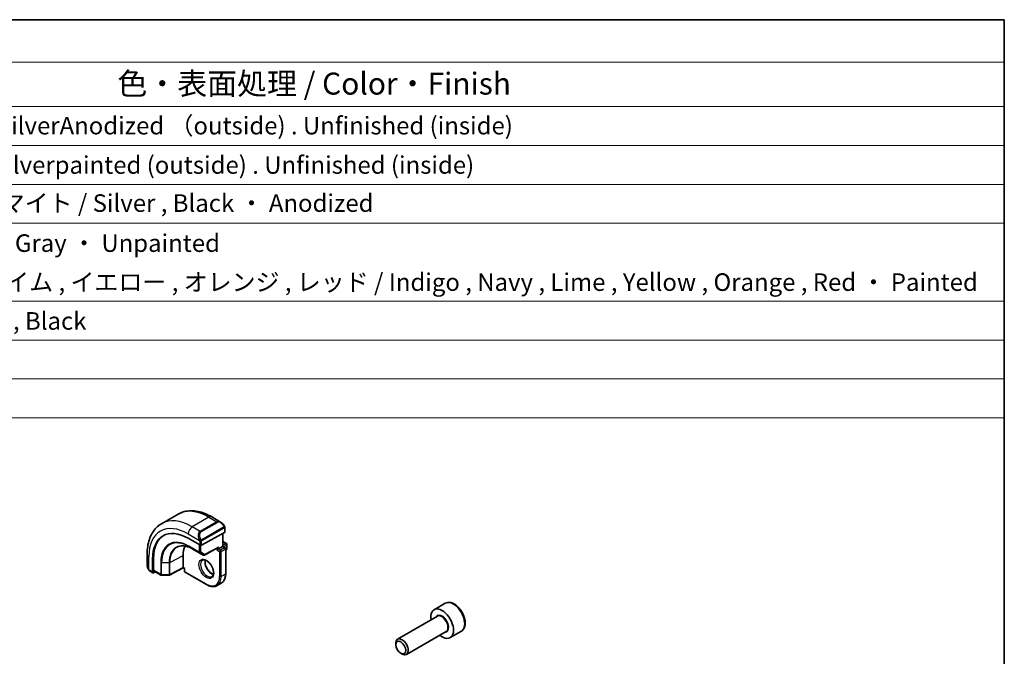
# Model space of a CAD drawing. Units: millimetres. Extents: x 22 to 2994, y 12 to 574.
# Drawn here: x 440 to 608, y 325 to 434 of the extents above; entities that cross this region are included whole.
import ezdxf

# ---------------------------------------------------------------- set-up
doc = ezdxf.new("R2010")
doc.units = ezdxf.units.MM
doc.header["$LTSCALE"] = 1.5
for name, color, linetype, lineweight in [('Border (ISO)', 7, 'Continuous', 35), ('Symbol (ISO)', 7, 'Continuous', 18), ('Visible (ISO)', 7, 'Continuous', 35), ('Visible Narrow (ISO)', 7, 'Continuous', 25)]:
    doc.layers.add(name, color=color, linetype=linetype, lineweight=lineweight)
doc.styles.add('Note Text (TK)', font='txt')
doc.styles.add('Note Text (TK2)', font='txt')

# ---------------------------------------------------------------- blocks, each defined once
blk = doc.blocks.new('図面枠 tk図枠')
at = {"layer": 'Border (ISO)'}
for p, q in [((14.5, 289), (405.5, 289)), ((405.5, 289), (405.5, 8))]:
    blk.add_line(p, q, dxfattribs=at)
blk = doc.blocks.new('構成内容 _ Components')
at = {"layer": 'Symbol (ISO)'}
for p, q in [((405.5, 289), (96.24, 289)), ((405.5, 289), (405.5, 284.16)), ((405.5, 284.16), (96.24, 284.16)), ((405.5, 284.16), (405.5, 279.12)), ((405.5, 279.12), (96.24, 279.12)), ((405.5, 279.12), (405.5, 243.66)), ((405.5, 274.69), (96.24, 274.69)), ((405.5, 270.25), (96.24, 270.25)), ((405.5, 265.82), (96.24, 265.82)), ((405.5, 256.95), (96.24, 256.95)), ((405.5, 252.52), (96.24, 252.52)), ((405.5, 248.09), (96.24, 248.09)), ((405.5, 243.66), (96.24, 243.66))]:
    blk.add_line(p, q, dxfattribs=at)
at = {"layer": 'Symbol (ISO)', "color": 7, "attachment_point": 7}
for s, insert, char_height, style in [('色・表面処理 / Color・Finish', (304.44, 279.69), 2.5, 'Note Text (TK)'), ('シルバーアルマイト , 裏面無処理 / SilverAnodized （outside) . Unfinished (inside)', (248.24, 275.31), 2, 'Note Text (TK2)'), ('シルバー . 表面塗装 - 内面無処理 / Silverpainted (outside) . Unfinished (inside)', (248.24, 270.83), 2, 'Note Text (TK2)'), ('シルバーアルマイト , ブラックアルマイト / Silver , Black ・ Anodized', (248.24, 266.49), 2, 'Note Text (TK2)'), ('塗装無 ： ブラック , グレー / Black , Gray ・ Unpainted', (248.28, 261.93), 2, 'Note Text (TK2)'), ('塗装付 ： インディゴ , ネイビー , ライム , イエロー , オレンジ , レッド / Indigo , Navy , Lime , Yellow , Orange , Red ・ Painted', (248.28, 257.49), 2, 'Note Text (TK2)'), ('ダークグレー , ブラック / Dark gray , Black', (248.23, 253.07), 2, 'Note Text (TK2)')]:
    blk.add_mtext(s, dxfattribs=dict(at, insert=insert, char_height=char_height, style=style))

msp = doc.modelspace()

# ---------------------------------------------------------------- linework, layer by layer
at = {"layer": 'Visible (ISO)'}
for p, q in [((467.0433, 349.031), (464.2149, 347.398)), ((474.3146, 347.6821), (472.7933, 348.5604)), ((475.0389, 345.961), (475.0389, 346.6702)), ((470.4954, 345.135), (470.4954, 345.1351)), ((474.9803, 345.8834), (471.0205, 343.7569)), ((474.6853, 345.725), (474.6853, 343.5233)), ((468.7578, 344.9057), (470.7377, 343.7626)), ((473.9196, 343.0812), (474.6268, 343.4895)), ((474.6853, 343.5233), (474.6268, 343.4895)), ((474.6853, 344.3398), (475.2924, 343.9893)), ((474.6853, 343.5233), (475.0803, 343.2952)), ((475.3924, 343.8161), (475.3924, 343.1629)), ((461.7474, 342.1831), (461.7474, 340.4264)), ((467.9092, 339.9377), (467.9092, 341.9789)), ((469.5679, 343.0733), (471.3357, 342.0526)), ((471.5303, 342.0496), (473.7746, 343.2549)), ((473.9196, 343.0812), (473.6368, 342.9179)), ((475.1803, 343.122), (475.1803, 338.8762)), ((475.1803, 342.9249), (475.2924, 342.9896)), ((462.6876, 339.1149), (462.6876, 341.4011)), ((462.834, 339.4386), (462.834, 341.4799)), ((462.2615, 339.2932), (462.7305, 339.0225)), ((463.1392, 339.1947), (462.834, 339.0304)), ((462.8768, 339.3462), (464.1129, 338.6326)), ((464.2108, 338.6058), (465.4877, 338.593)), ((467.9107, 339.8692), (465.5845, 338.6168)), ((468.1335, 339.7406), (467.9107, 339.8692)), ((468.1921, 339.7744), (468.1335, 339.7406)), ((468.1335, 339.7406), (468.1335, 339.2845)), ((468.2335, 339.1113), (471.9105, 336.9884)), ((474.4176, 337.2382), (473.7105, 336.8299)), ((512.7025, 333.8034), (510.7934, 332.7012)), ((511.3476, 331.5778), (504.5642, 327.6614)), ((512.8476, 328.9797), (506.0642, 325.0633)), ((515.4525, 329.0403), (513.5434, 327.938)), ((504.2535, 326.7243), (504.2535, 326.9747)), ((505.0973, 325.2628), (505.3142, 325.1376))]:
    msp.add_line(p, q, dxfattribs=at)
for centre, start, end in [((475.1924, 343.8161), 0, 60), ((471.4357, 342.2258), 240, 298.23701), ((474.9803, 343.122), 0, 60), ((475.1924, 343.1629), 300, 0), ((464.2129, 338.8058), 240, 269.422611), ((465.4897, 338.7929), 269.422611, 298.297482), ((468.3335, 339.2845), 180, 240)]:
    msp.add_arc(centre, 0.2, start, end, dxfattribs=at)
for centre, major_axis, ratio, start_param, end_param in [((474.2146, 346.5851), (-0.5156, 1.1685), 0.63706671, 5.57032662, 5.57038415), ((468.7578, 337.8965), (-4.2923, 7.4344), 0.57735027, 5.49778714, 7.06858347), ((468.8992, 337.9781), (-4.2888, 7.4284), 0.57735027, 6.27496985, 7.06858347), ((472.859, 340.2643), (-2.7, 4.6765), 0.57735027, 6.16320317, 6.16323974), ((474.8389, 345.9651), (-0.2, 0.0058), 0.55686057, 2.37247081, 3.15786897), ((471.869, 339.6927), (-2.8, 4.8497), 0.57735027, 0.38492104, 0.78539816), ((471.869, 339.6928), (2.8, -4.8497), 0.57735027, 2.68565142, 2.68565785), ((470.8791, 343.8385), (0.2, -0.0058), 0.55686057, 3.94326714, 5.51406346), ((473.7782, 343.4839), (-0.1427, -0.2386), 0.58733688, 0.77636152, 1.57983297), ((467.9141, 340.0982), (-0.0034, -0.229), 0.01511093, 5.48935986, 6.27475803), ((462.834, 339.1937), (0.1054, 0.17), 0.59713441, 2.37490972, 3.94570604), ((462.9803, 339.5174), (0.1054, 0.17), 0.59713441, 2.37490972, 3.16030788), ((512.1684, 330.3196), (1.375, -2.3816), 0.57735027, 5.28932033, 10.41864294), ((505.3142, 326.3623), (0.75, -1.299), 0.57735027, 5.49778714, 10.21017612)]:
    msp.add_ellipse(centre, major_axis=major_axis, ratio=ratio, start_param=start_param, end_param=end_param, dxfattribs=at)
msp.add_ellipse((505.0973, 326.2371), major_axis=(-0.5966, 1.0334), ratio=0.57735027, dxfattribs=at)
for points, knots in [([(472.7933, 348.5604), (472.4023, 348.7862), (472.0067, 348.9791), (471.2121, 349.2926), (470.8131, 349.4131), (470.0182, 349.5738), (469.6221, 349.6139), (468.8431, 349.6054), (468.46, 349.5564), (467.7236, 349.3638), (467.3706, 349.2199), (467.0433, 349.031)], [4.71238898, 4.71238898, 4.71238898, 4.71238898, 4.869468613, 4.869468613, 5.026548246, 5.026548246, 5.183627878, 5.183627878, 5.340707511, 5.340707511, 5.497787144, 5.497787144, 5.497787144, 5.497787144]), ([(464.2149, 347.398), (463.8876, 347.209), (463.5865, 346.9752), (463.0515, 346.4338), (462.8175, 346.1265), (462.4206, 345.4561), (462.2573, 345.0931), (461.9991, 344.3243), (461.9039, 343.9185), (461.7781, 343.0736), (461.7474, 342.6345), (461.7474, 342.1831)], [5.497787144, 5.497787144, 5.497787144, 5.497787144, 5.654866776, 5.654866776, 5.811946409, 5.811946409, 5.969026042, 5.969026042, 6.126105675, 6.126105675, 6.283185307, 6.283185307, 6.283185307, 6.283185307]), ([(474.3112, 347.6835), (474.4264, 347.6168), (474.5343, 347.5305), (474.7171, 347.3483), (474.7958, 347.2532), (474.8651, 347.1521)], [0, 0, 0, 0, 0.0416654017, 0.0416654017, 0.0784814549, 0.0784814549, 0.0784814549, 0.0784814549]), ([(474.8651, 347.1521), (474.8917, 347.1132), (474.9172, 347.0733), (474.9516, 347.0111), (474.9627, 346.9898), (474.9834, 346.9467), (474.9923, 346.9241), (475.0003, 346.9015)], [0, 0, 0, 0, 0.014157522, 0.014157522, 0.021326162, 0.021326162, 0.0285427787, 0.0285427787, 0.0285427787, 0.0285427787]), ([(475.0003, 346.9015), (475.009, 346.8771), (475.0162, 346.8527), (475.028, 346.8005), (475.0318, 346.7726), (475.0371, 346.7208), (475.0389, 346.6964), (475.0389, 346.6702)], [0.0000231902, 0.0000231902, 0.0000231902, 0.0000231902, 0.0078811193, 0.0078811193, 0.0172339729, 0.0172339729, 0.0258635479, 0.0258635479, 0.0258635479, 0.0258635479]), ([(466.8798, 343.4024), (467.0178, 343.4743), (467.1659, 343.5285), (467.4813, 343.6002), (467.6487, 343.6176), (468, 343.614), (468.184, 343.5928), (468.5642, 343.5112), (468.7605, 343.4506), (469.1602, 343.2906), (469.3636, 343.1912), (469.5679, 343.0733)], [0.810093386, 0.810093386, 0.810093386, 0.810093386, 0.962233974, 0.962233974, 1.114374563, 1.114374563, 1.266515151, 1.266515151, 1.418655739, 1.418655739, 1.570796327, 1.570796327, 1.570796327, 1.570796327]), ([(461.9311, 339.6846), (461.8513, 339.8514), (461.7934, 340.031), (461.7608, 340.2415), (461.7567, 340.2736), (461.7538, 340.3057)], [0, 0, 0, 0, 0.0555448043, 0.0555448043, 0.0655033848, 0.0655033848, 0.0655033848, 0.0655033848]), ([(471.2105, 341.16), (471.2971, 341.2101), (471.4052, 341.2305), (471.6395, 341.1946), (471.7508, 341.1569), (471.9778, 341.036), (472.0929, 340.9552), (472.3185, 340.7557), (472.4288, 340.6367), (472.6321, 340.3716), (472.7248, 340.2252), (472.8817, 339.9212), (472.9458, 339.7635), (473.0385, 339.4553), (473.0673, 339.3047), (473.0889, 339.0282), (473.0821, 338.9021), (473.0386, 338.6863), (473.002, 338.5972), (472.9147, 338.4663), (472.8661, 338.4209), (472.8105, 338.3888)], [0.78539816, 0.78539816, 0.78539816, 0.78539816, 1.21868021, 1.21868021, 1.53184924, 1.53184924, 1.83075979, 1.83075979, 2.13275528, 2.13275528, 2.43788779, 2.43788779, 2.74365848, 2.74365848, 3.04734603, 3.04734603, 3.34718891, 3.34718891, 3.64882279, 3.64882279, 3.92699082, 3.92699082, 3.92699082, 3.92699082]), ([(471.671, 341.1788), (471.657, 341.1146), (471.6482, 341.0437), (471.6413, 340.8418), (471.6537, 340.7017), (471.7137, 340.4066), (471.7616, 340.2515), (471.8896, 339.9429), (471.97, 339.7894), (472.1548, 339.5015), (472.2593, 339.3672), (472.4799, 339.1328), (472.5959, 339.0325), (472.8246, 338.8755), (472.9372, 338.8184), (473.0465, 338.7817), (473.0517, 338.7799), (473.057, 338.7783)], [6.0623685, 6.0623685, 6.0623685, 6.0623685, 6.24423822, 6.24423822, 6.54314877, 6.54314877, 6.84514426, 6.84514426, 7.15027677, 7.15027677, 7.45604746, 7.45604746, 7.75973501, 7.75973501, 8.05957789, 8.05957789, 8.07479844, 8.07479844, 8.07479844, 8.07479844]), ([(462.0804, 339.4425), (462.0703, 339.4543), (462.0603, 339.4666), (462.0392, 339.4944), (462.0286, 339.5105), (461.9931, 339.5658), (461.9702, 339.6063), (461.9431, 339.6599), (461.9371, 339.6723), (461.9311, 339.6847)], [0.0000231439, 0.0000231439, 0.0000231439, 0.0000231439, 0.0047241318, 0.0047241318, 0.0105292962, 0.0105292962, 0.0244342281, 0.0244342281, 0.0285609698, 0.0285609698, 0.0285609698, 0.0285609698]), ([(462.2615, 339.2932), (462.2259, 339.3138), (462.1952, 339.3356), (462.1348, 339.3842), (462.1066, 339.4117), (462.0804, 339.4425)], [0, 0, 0, 0, 0.0135837426, 0.0135837426, 0.025826831, 0.025826831, 0.025826831, 0.025826831]), ([(474.4176, 337.2382), (474.517, 337.2956), (474.6086, 337.3666), (474.7722, 337.5322), (474.8442, 337.6266), (474.9673, 337.8345), (475.0184, 337.9479), (475.0998, 338.1902), (475.1302, 338.3191), (475.1704, 338.5892), (475.1803, 338.7304), (475.1803, 338.8762)], [2.35619449, 2.35619449, 2.35619449, 2.35619449, 2.513274123, 2.513274123, 2.670353756, 2.670353756, 2.827433388, 2.827433388, 2.984513021, 2.984513021, 3.141592654, 3.141592654, 3.141592654, 3.141592654]), ([(473.7105, 336.8299), (473.611, 336.7725), (473.5037, 336.7287), (473.2785, 336.6698), (473.1607, 336.6546), (472.9191, 336.652), (472.7953, 336.6644), (472.5448, 336.7151), (472.418, 336.7533), (472.164, 336.8535), (472.0368, 336.9155), (471.9105, 336.9884)], [3.926990817, 3.926990817, 3.926990817, 3.926990817, 4.08407045, 4.08407045, 4.241150082, 4.241150082, 4.398229715, 4.398229715, 4.555309348, 4.555309348, 4.71238898, 4.71238898, 4.71238898, 4.71238898]), ([(515.4525, 329.0403), (515.6009, 329.126), (515.7285, 329.2463), (515.936, 329.5453), (516.0114, 329.7274), (516.1081, 330.1485), (516.1213, 330.3925), (516.0793, 330.9092), (516.0217, 331.1828), (515.8437, 331.7258), (515.7237, 331.9952), (515.4341, 332.5052), (515.2648, 332.7458), (514.8913, 333.1769), (514.687, 333.3672), (514.2586, 333.6779), (514.0344, 333.7979), (513.5879, 333.9451), (513.3648, 333.9746), (512.9922, 333.9313), (512.8391, 333.8823), (512.7025, 333.8034)], [3.92699082, 3.92699082, 3.92699082, 3.92699082, 4.19278519, 4.19278519, 4.48240969, 4.48240969, 4.81050461, 4.81050461, 5.14921548, 5.14921548, 5.48534867, 5.48534867, 5.81990807, 5.81990807, 6.15582351, 6.15582351, 6.49447577, 6.49447577, 6.82407541, 6.82407541, 7.06858347, 7.06858347, 7.06858347, 7.06858347])]:
    msp.add_open_spline(points, degree=3, knots=knots, dxfattribs=at)
at = {"layer": 'Visible Narrow (ISO)'}
for p, q in [((472.2933, 348.5109), (469.4649, 346.8779)), ((472.2933, 348.5109), (473.6489, 347.7282)), ((470.8205, 346.0952), (469.4649, 346.8779)), ((473.6489, 347.7282), (470.8205, 346.0952)), ((470.9205, 345.9897), (473.7489, 347.6227)), ((474.8157, 346.7969), (471.1023, 344.6529)), ((468.7578, 345.6532), (470.6712, 344.5485)), ((471.1437, 344.5136), (474.8571, 346.6575)), ((474.6268, 345.6935), (474.6268, 343.4895)), ((474.9803, 346.5886), (474.9803, 345.8834)), ((470.667, 342.5321), (468.8992, 343.5527)), ((468.9389, 343.4622), (470.7066, 342.4416)), ((469.5662, 343.0743), (468.9389, 343.4622)), ((470.667, 343.8034), (470.667, 342.5321)), ((470.7377, 344.3024), (470.7377, 343.7626)), ((470.9498, 342.5321), (470.9498, 343.7329)), ((471.0205, 343.7569), (471.0205, 344.3024)), ((473.9196, 343.4022), (471.5771, 342.1442)), ((473.9196, 343.0812), (473.9196, 343.4022)), ((474.6268, 343.4895), (474.9803, 343.2853)), ((474.6853, 344.2721), (475.1924, 343.9794)), ((475.1924, 343.9794), (474.6853, 343.6866)), ((474.8268, 343.4416), (475.3339, 343.7344)), ((475.3339, 343.7344), (475.3339, 343.0812)), ((462.0403, 339.5654), (462.0403, 341.7748)), ((465.6261, 340.7497), (467.9092, 341.9789)), ((471.3339, 342.0537), (469.5662, 343.0743)), ((470.7066, 342.4416), (471.3339, 342.0537)), ((471.5771, 342.1442), (470.9498, 342.5321)), ((473.6368, 343.1809), (473.6368, 342.9179)), ((473.6368, 342.9179), (474.1318, 342.6321)), ((474.2732, 342.8771), (473.9196, 343.0812)), ((474.1318, 342.6321), (474.1318, 338.3863)), ((474.9803, 343.2853), (474.2732, 342.8771)), ((474.4146, 342.6321), (475.1217, 343.0404)), ((474.4146, 338.3863), (474.4146, 342.6321)), ((475.1217, 343.0404), (475.1217, 338.7946)), ((475.3339, 343.0812), (475.1803, 342.9926)), ((462.834, 341.4799), (462.6876, 341.4011)), ((464.0714, 340.7654), (464.0714, 338.7242)), ((464.2094, 338.6904), (464.2094, 340.7316)), ((465.4862, 340.7187), (464.2094, 340.7316)), ((465.4862, 340.7187), (465.4862, 338.6775)), ((465.6261, 338.7085), (465.6261, 340.7497)), ((467.9092, 339.9377), (465.6261, 338.7085)), ((468.1921, 339.7744), (467.9092, 339.9377)), ((462.6876, 339.1149), (462.2201, 339.3848)), ((464.0714, 338.7242), (462.834, 339.4386)), ((465.4862, 338.6775), (464.2094, 338.6904)), ((468.1921, 339.2028), (468.1921, 339.7744)), ((471.869, 337.08), (468.1921, 339.2028)), ((475.1217, 338.7946), (474.4146, 338.3863))]:
    msp.add_line(p, q, dxfattribs=at)
for centre, major_axis, ratio, start_param, end_param in [((472.2933, 339.9377), (-5.25, 9.0933), 0.57735027, 5.49778714, 6.28318531), ((472.2933, 347.6944), (0.5, 0.866), 0.57735027, 0, 0.78539816), ((468.7578, 337.8965), (-4.75, 8.2272), 0.57735027, 5.49778714, 7.06858347), ((469.4649, 338.3047), (-5.25, 9.0933), 0.57735027, 5.49778714, 6.28318531), ((469.4649, 346.0614), (-0.5, -0.866), 0.57735027, 3.92699082, 5.49778714), ((474.2146, 346.5851), (-0.5156, 1.1685), 0.63706671, 5.57038415, 6.35218832), ((473.6489, 347.5649), (-0.1, 0.1732), 0.57735027, 4.71238898, 5.49778714), ((474.3146, 346.6429), (-0.5657, 0.9798), 0.57735027, 4.84565154, 6.28318531), ((474.7001, 347.039), (0.165, 0.1131), 0.05448433, 5.32576179, 6.06411447), ((474.7157, 346.7391), (-0.1, 0.1732), 0.57735027, 4.3196899, 4.71238898), ((474.7157, 346.7391), (-0.1, 0.1732), 0.57735027, 3.92699082, 4.3196899), ((474.7001, 347.039), (0.165, 0.1131), 0.05448433, 6.06411447, 6.28125701), ((474.8389, 346.6702), (0.2, 0), 0.57735027, 5.49778714, 6.28318531), ((471.3862, 344.9521), (-0.5156, 1.1685), 0.63706671, 0.06900301, 1.50653678), ((471.4862, 345.0099), (-0.5657, 0.9798), 0.57735027, 0, 1.43753377), ((470.8205, 345.9319), (-0.1, 0.1732), 0.57735027, 4.71238898, 5.49778714), ((468.8992, 337.9781), (-3.4137, 5.9128), 0.57735027, 5.49778714, 7.06858347), ((468.9389, 338.001), (-3.3443, 5.7924), 0.57735027, 5.49778714, 7.06858347), ((469.5662, 338.3632), (-2.8849, 4.9969), 0.57735027, 5.49778714, 7.06858347), ((469.663, 338.4191), (-2.8545, 4.9441), 0.57735027, 6.25849008, 7.06858347), ((469.0406, 343.6344), (-0.1, -0.1732), 0.57735027, 5.49778714, 6.26573201), ((470.7504, 344.7586), (0.1804, 0.0863), 0.05448433, 1.6957762, 2.43412888), ((470.7504, 344.7586), (0.1804, 0.0863), 0.05448433, 0.95742352, 1.6957762), ((470.8791, 344.384), (-0.2, 0), 0.57735027, 0.78539816, 1.57079633), ((470.8791, 344.384), (-0.2, 0), 0.57735027, 1.57079633, 2.35619449), ((471.0023, 344.5952), (0.1, -0.1732), 0.57735027, 1.17809725, 1.57079633), ((471.0023, 344.5952), (0.1, -0.1732), 0.57735027, 0.78539816, 1.17809725), ((474.9803, 343.122), (0.1, 0.1732), 0.57735027, 0, 0.78539816), ((475.1924, 343.8161), (0.1, 0.1732), 0.57735027, 0, 0.78539816), ((475.1924, 343.8161), (0.1, -0.1732), 0.57735027, 0.78539816, 2.35619449), ((475.1924, 343.8161), (0.2, 0), 0.57735027, 5.49778714, 6.28318531), ((462.7474, 342.1831), (-1, 0), 0.57735027, 0, 0.78539816), ((469.6679, 343.2465), (-0.1, -0.1732), 0.57735027, 6.26573201, 6.28318531), ((470.8084, 342.6137), (-0.2, 0), 0.57735027, 0.78539816, 2.35619449), ((470.8084, 342.6137), (-0.1, -0.1732), 0.57735027, 5.49778714, 6.26573201), ((470.8084, 342.6137), (-0.1052, -0.1701), 0.81637222, 0.02467642, 1.59547275), ((471.4357, 342.2258), (-0.1052, -0.1701), 0.81637222, 0.02467642, 1.59547275), ((471.4357, 342.2258), (-0.1, -0.1732), 0.57735027, 6.26573201, 6.28318531), ((471.4357, 342.2258), (0.0946, -0.1762), 0.5971478, 0, 0.80347144), ((474.2732, 342.7138), (-0.1, -0.1732), 0.57735027, 3.92699082, 5.49778714), ((474.2732, 342.7138), (0.2, 0), 0.57735027, 3.92699082, 5.49778714), ((474.2732, 342.7138), (-0.1, 0.1732), 0.57735027, 3.92699082, 5.49778714), ((474.9803, 343.122), (0.1, -0.1732), 0.57735027, 0.78539816, 2.35619449), ((474.9803, 343.122), (0.2, 0), 0.57735027, 5.49778714, 6.28318531), ((475.1924, 343.1629), (0.1, -0.1732), 0.57735027, 0, 0.78539816), ((475.1924, 343.1629), (0.2, 0), 0.57735027, 5.49778714, 6.28318531), ((462.7474, 339.9645), (-0.7542, 1.0308), 0.63706671, 0.71639794, 1.36853076), ((464.2129, 340.8471), (0.2, 0), 0.57735027, 3.92699082, 4.69493569), ((465.4897, 340.8342), (-0.2, 0), 0.57735027, 1.55334303, 2.32128791), ((472.0105, 339.7744), (0.8, -1.3856), 0.57735027, 3.14159265, 6.28318531), ((472.7176, 340.1826), (0.8, -1.3856), 0.57735027, 3.63025242, 5.79452554), ((462.1115, 339.771), (-0.1804, -0.0863), 0.05448433, 5.76390347, 6.28309177), ((462.3615, 339.4664), (-0.1, -0.1732), 0.57735027, 5.49778714, 6.28318531), ((464.2129, 338.8058), (-0.2, 0), 0.57735027, 0.78539816, 1.55334303), ((464.2129, 338.8058), (-0.1, -0.1732), 0.57735027, 5.49778714, 6.28318531), ((464.2129, 338.8058), (-0.002, -0.2), 0.01424983, 5.32794049, 6.28318531), ((465.4897, 338.7929), (-0.2, 0), 0.57735027, 1.55334303, 2.32128791), ((465.4897, 338.7929), (-0.002, -0.2), 0.01424983, 5.32794049, 6.28318531), ((465.4897, 338.7929), (0.0948, -0.1761), 0.55684933, 0, 0.80225273), ((468.3335, 339.2845), (-0.2, 0), 0.57735027, 0, 0.78539816), ((468.3335, 339.2845), (-0.1, -0.1732), 0.57735027, 5.49778714, 6.28318531), ((471.869, 339.6927), (1.6, -2.7713), 0.57735027, 5.49778714, 7.06858347), ((472.0105, 339.7744), (1.7, -2.9445), 0.57735027, 0, 0.78539816), ((474.2732, 338.468), (-0.2, 0), 0.57735027, 0.78539816, 2.35619449), ((472.7176, 340.1826), (1.7, -2.9445), 0.57735027, 0, 0.78539816), ((474.9803, 338.8762), (0.2, 0), 0.57735027, 5.49778714, 6.28318531), ((472.0105, 337.1616), (-0.1, -0.1732), 0.57735027, 5.49778714, 6.28318531), ((514.0775, 331.4219), (-1.375, 2.3816), 0.57735027, 3.14159265, 6.28318531), ((512.1684, 330.3196), (0.8, -1.3856), 0.57735027, 5.92776411, 9.78019916), ((512.0976, 330.2788), (-0.75, 1.299), 0.57735027, 3.14159265, 6.28318531)]:
    msp.add_ellipse(centre, major_axis=major_axis, ratio=ratio, start_param=start_param, end_param=end_param, dxfattribs=at)
msp.add_ellipse((471.869, 339.6927), major_axis=(-0.9, 1.5588), ratio=0.57735027, dxfattribs=at)
for points, knots in [([(474.8001, 347.0968), (474.8046, 347.0902), (474.8092, 347.0835), (474.8138, 347.0764), (474.8183, 347.0694), (474.823, 347.0618), (474.8276, 347.0538), (474.8322, 347.0457), (474.8367, 347.0372), (474.8411, 347.0283), (474.8455, 347.0194), (474.8496, 347.0102), (474.8535, 347.0009), (474.8573, 346.9916), (474.8608, 346.9822), (474.8638, 346.9729), (474.8668, 346.9637), (474.8693, 346.9545), (474.8713, 346.9455), (474.8732, 346.9365), (474.8747, 346.9277), (474.8756, 346.919)], [0, 0, 0, 0, 0.071275003, 0.071275003, 0.071275003, 0.142460654, 0.142460654, 0.142460654, 0.213640744, 0.213640744, 0.213640744, 0.284898994, 0.284898994, 0.284898994, 0.356320054, 0.356320054, 0.356320054, 0.427990515, 0.427990515, 0.427990515, 0.5, 0.5, 0.5, 0.5]), ([(474.8756, 346.919), (474.8765, 346.9103), (474.8769, 346.9017), (474.8767, 346.8934), (474.8765, 346.8852), (474.8757, 346.8772), (474.8744, 346.8697), (474.873, 346.8623), (474.8711, 346.8553), (474.8685, 346.849), (474.866, 346.8426), (474.8628, 346.8369), (474.8593, 346.8319), (474.856, 346.8273), (474.8525, 346.8232), (474.8485, 346.8194), (474.8437, 346.8149), (474.838, 346.8106), (474.8321, 346.8068), (474.8268, 346.8033), (474.8213, 346.8001), (474.8157, 346.7969)], [0.5, 0.5, 0.5, 0.5, 0.571724472, 0.571724472, 0.571724472, 0.6426242, 0.6426242, 0.6426242, 0.713360208, 0.713360208, 0.713360208, 0.784578216, 0.784578216, 0.784578216, 0.850494029, 0.850494029, 0.850494029, 0.928795564, 0.928795564, 0.928795564, 1, 1, 1, 1]), ([(474.8571, 346.6575), (474.8612, 346.6598), (474.8653, 346.6622), (474.8696, 346.6645), (474.8738, 346.6668), (474.8782, 346.6689), (474.8827, 346.6709), (474.8872, 346.6728), (474.8918, 346.6745), (474.8964, 346.6759), (474.9011, 346.6773), (474.9057, 346.6784), (474.9103, 346.679), (474.9149, 346.6797), (474.9194, 346.6799), (474.9237, 346.6797), (474.9281, 346.6795), (474.9323, 346.6789), (474.9362, 346.6778), (474.9403, 346.6766), (474.944, 346.6751), (474.9476, 346.6731)], [0, 0, 0, 0, 0.071870675, 0.071870675, 0.071870675, 0.142502949, 0.142502949, 0.142502949, 0.212568705, 0.212568705, 0.212568705, 0.282687692, 0.282687692, 0.282687692, 0.353484447, 0.353484447, 0.353484447, 0.42564648, 0.42564648, 0.42564648, 0.5, 0.5, 0.5, 0.5]), ([(474.9476, 346.6731), (474.9517, 346.6707), (474.9556, 346.6678), (474.9591, 346.6643), (474.9625, 346.6609), (474.9656, 346.6569), (474.9682, 346.6526), (474.9709, 346.6482), (474.973, 346.6434), (474.9747, 346.6384), (474.9764, 346.6333), (474.9776, 346.628), (474.9785, 346.6225), (474.9787, 346.6213), (474.9788, 346.62), (474.979, 346.6188), (474.9795, 346.6145), (474.9799, 346.61), (474.9801, 346.6055), (474.9803, 346.5998), (474.9803, 346.5941), (474.9803, 346.5886)], [0.5, 0.5, 0.5, 0.5, 0.58502424, 0.58502424, 0.58502424, 0.669471814, 0.669471814, 0.669471814, 0.753247815, 0.753247815, 0.753247815, 0.836265221, 0.836265221, 0.836265221, 0.854434967, 0.854434967, 0.854434967, 0.91835525, 0.91835525, 0.91835525, 1, 1, 1, 1]), ([(474.9999, 346.8694), (475.0035, 346.8807), (475.004, 346.8908), (475.0003, 346.9015), (475.0003, 346.9015)], [0, 0, 0, 0, 0.333333333, 0.335858637, 0.335858637, 0.335858637, 0.335858637]), ([(470.6102, 344.6994), (470.6121, 344.6945), (470.6183, 344.6785), (470.6261, 344.6587), (470.631, 344.6461), (470.6368, 344.6321), (470.6424, 344.6183), (470.6482, 344.6039), (470.6539, 344.5898), (470.6588, 344.5781), (470.6649, 344.5635), (470.6696, 344.5524), (470.6712, 344.5485)], [0, 0, 0, 0, 0.32158276, 0.32158276, 0.32158276, 0.52551233, 0.52551233, 0.52551233, 0.73736223, 0.73736223, 0.73736223, 1, 1, 1, 1]), ([(470.6712, 344.5485), (470.6722, 344.5459), (470.6736, 344.5425), (470.6753, 344.5382), (470.6791, 344.5285), (470.6842, 344.5145), (470.69, 344.4983)], [0.000000157, 0.000000157, 0.000000157, 0.000000157, 0.07789573, 0.07789573, 0.07789573, 0.258273118, 0.258273118, 0.258273118, 0.258273118]), ([(470.69, 344.4983), (470.6944, 344.4861), (470.6992, 344.4726), (470.704, 344.4584), (470.7084, 344.4454), (470.7128, 344.4319), (470.7165, 344.4185), (470.7204, 344.405), (470.7236, 344.3916), (470.7263, 344.379), (470.7294, 344.3648), (470.7317, 344.3516), (470.7337, 344.34), (470.7366, 344.3222), (470.7377, 344.3088), (470.7377, 344.3024)], [0.258273118, 0.258273118, 0.258273118, 0.258273118, 0.393143911, 0.393143911, 0.393143911, 0.516901466, 0.516901466, 0.516901466, 0.642015716, 0.642015716, 0.642015716, 0.782669876, 0.782669876, 0.782669876, 1, 1, 1, 1]), ([(470.967, 344.6615), (470.957, 344.6688), (470.9472, 344.6773), (470.9375, 344.6869), (470.9281, 344.6963), (470.9187, 344.7067), (470.9097, 344.7181), (470.9012, 344.7288), (470.8933, 344.7399), (470.8861, 344.751), (470.8788, 344.7623), (470.8722, 344.7736), (470.8663, 344.7846), (470.8604, 344.7956), (470.8552, 344.8063), (470.8504, 344.8164)], [0.5, 0.5, 0.5, 0.5, 0.605247725, 0.605247725, 0.605247725, 0.707891002, 0.707891002, 0.707891002, 0.804148575, 0.804148575, 0.804148575, 0.902074288, 0.902074288, 0.902074288, 1, 1, 1, 1]), ([(471.1023, 344.6529), (471.0895, 344.6456), (471.0763, 344.6381), (471.062, 344.6345), (471.0479, 344.631), (471.0327, 344.6314), (471.0169, 344.6359), (471.0001, 344.6407), (470.9826, 344.65), (470.967, 344.6615)], [0, 0, 0, 0, 0.164645555, 0.164645555, 0.164645555, 0.326856301, 0.326856301, 0.326856301, 0.5, 0.5, 0.5, 0.5]), ([(471.0205, 344.3024), (471.0205, 344.3089), (471.0205, 344.3156), (471.021, 344.323), (471.0214, 344.3302), (471.0222, 344.3379), (471.0237, 344.3461), (471.0251, 344.3543), (471.0271, 344.363), (471.0297, 344.3717), (471.0324, 344.3805), (471.0357, 344.3894), (471.0395, 344.3981), (471.0435, 344.4071), (471.0481, 344.4159), (471.053, 344.4243)], [0, 0, 0, 0, 0.100267749, 0.100267749, 0.100267749, 0.198470645, 0.198470645, 0.198470645, 0.296516219, 0.296516219, 0.296516219, 0.396280778, 0.396280778, 0.396280778, 0.5, 0.5, 0.5, 0.5]), ([(471.053, 344.4243), (471.0614, 344.4385), (471.0712, 344.4522), (471.0816, 344.4642), (471.0918, 344.4758), (471.1025, 344.4858), (471.1132, 344.4939), (471.1145, 344.4949), (471.1158, 344.4958), (471.117, 344.4967), (471.1262, 344.5034), (471.1353, 344.5087), (471.1437, 344.5136)], [0.5, 0.5, 0.5, 0.5, 0.669989404, 0.669989404, 0.669989404, 0.836566079, 0.836566079, 0.836566079, 0.856225759, 0.856225759, 0.856225759, 1, 1, 1, 1]), ([(462.0402, 339.5654), (462.0393, 339.5666), (462.0378, 339.5686), (462.0358, 339.5713), (462.0315, 339.577), (462.0251, 339.5858), (462.0178, 339.5963), (462.0124, 339.6041), (462.0064, 339.6128), (462.0004, 339.6218), (461.9948, 339.6303), (461.9891, 339.6391), (461.9838, 339.6477), (461.978, 339.6571), (461.9726, 339.6662), (461.9679, 339.6741), (461.9602, 339.6872), (461.9546, 339.6973), (461.9526, 339.7009)], [0.000000144, 0.000000144, 0.000000144, 0.000000144, 0.094244623, 0.094244623, 0.094244623, 0.296084967, 0.296084967, 0.296084967, 0.446134624, 0.446134624, 0.446134624, 0.588438527, 0.588438527, 0.588438527, 0.744229366, 0.744229366, 0.744229366, 1, 1, 1, 1]), ([(462.0742, 339.524), (462.0669, 339.5327), (462.0603, 339.5405), (462.0547, 339.5473), (462.0482, 339.5552), (462.0432, 339.5615), (462.0402, 339.5654)], [0.741726882, 0.741726882, 0.741726882, 0.741726882, 0.860546319, 0.860546319, 0.860546319, 1, 1, 1, 1]), ([(462.0804, 339.4425), (462.0732, 339.451), (462.0619, 339.4756), (462.0671, 339.5079), (462.0742, 339.524)], [0.338131743, 0.338131743, 0.338131743, 0.338131743, 0.666666667, 1, 1, 1, 1]), ([(462.2201, 339.3848), (462.2152, 339.3876), (462.2061, 339.3937), (462.1946, 339.403), (462.1871, 339.409), (462.1785, 339.4161), (462.1694, 339.4241), (462.1615, 339.431), (462.1531, 339.4385), (462.1447, 339.4467), (462.1366, 339.4544), (462.1285, 339.4627), (462.1206, 339.4712), (462.1125, 339.4798), (462.1047, 339.4886), (462.0972, 339.4972), (462.089, 339.5066), (462.0813, 339.5157), (462.0742, 339.524)], [0, 0, 0, 0, 0.19035453, 0.19035453, 0.19035453, 0.313863222, 0.313863222, 0.313863222, 0.421406083, 0.421406083, 0.421406083, 0.523967972, 0.523967972, 0.523967972, 0.628134753, 0.628134753, 0.628134753, 0.741726882, 0.741726882, 0.741726882, 0.741726882])]:
    msp.add_open_spline(points, degree=3, knots=knots, dxfattribs=at)
for points in [[(474.9999, 346.8694), (474.9984, 346.8645), (474.994, 346.8544), (474.9832, 346.8372), (474.9669, 346.8173), (474.9436, 346.7941), (474.9128, 346.7684), (474.8786, 346.7446), (474.8574, 346.7326), (474.8463, 346.7262)], [(474.9999, 346.8694), (474.9985, 346.8784), (474.9945, 346.8967), (474.9856, 346.9269), (474.9713, 346.9614), (474.9515, 347.0028), (474.9248, 347.052), (474.8935, 347.1028), (474.8733, 347.132), (474.8625, 347.1474)], [(474.9999, 346.8694), (474.9929, 346.879), (474.9775, 346.8942), (474.934, 346.909), (474.8952, 346.9157), (474.8756, 346.919)], [(474.9999, 346.8694), (475.0033, 346.8484), (475.0054, 346.8095), (474.9873, 346.7372), (474.9614, 346.6919), (474.9476, 346.6731)], [(474.9999, 346.8694), (475.0034, 346.8646), (475.0098, 346.8539), (475.0182, 346.8334), (475.0257, 346.806), (475.0323, 346.7681), (475.0372, 346.7194), (475.0389, 346.6867), (475.0389, 346.6702)], [(470.8957, 344.4994), (470.8742, 344.4964), (470.8334, 344.4928), (470.7557, 344.4946), (470.7075, 344.4965), (470.69, 344.4983)], [(470.8957, 344.4994), (470.886, 344.5076), (470.8664, 344.5258), (470.834, 344.5621), (470.7962, 344.6136), (470.7542, 344.686), (470.7337, 344.7334), (470.7232, 344.7576)], [(470.8957, 344.4994), (470.8925, 344.4895), (470.8868, 344.4689), (470.8805, 344.4333), (470.8764, 344.3876), (470.8761, 344.3273), (470.8791, 344.2884), (470.8791, 344.2686)], [(470.8957, 344.4994), (470.9009, 344.5161), (470.9128, 344.5471), (470.9407, 344.6028), (470.96, 344.6429), (470.967, 344.6615)], [(470.8957, 344.4994), (470.9171, 344.5024), (470.9598, 344.5105), (471.0498, 344.5377), (471.1071, 344.5673), (471.1329, 344.5823)], [(470.8957, 344.4994), (470.9119, 344.4858), (470.9429, 344.4638), (471.0023, 344.4363), (471.0392, 344.4272), (471.053, 344.4243)]]:
    msp.add_open_spline(points, degree=3, dxfattribs=at)

# ---------------------------------------------------------------- block references
at = {"xscale": 1.5, "yscale": 1.5, "zscale": 1.5}
msp.add_blockref('図面枠 tk図枠', (0, 0), dxfattribs=at)
at = {"layer": 'Symbol (ISO)', "xscale": 1.5, "yscale": 1.5, "zscale": 1.5}
msp.add_blockref('構成内容 _ Components', (0, 0), dxfattribs=at)

doc.saveas('drawing.dxf')
